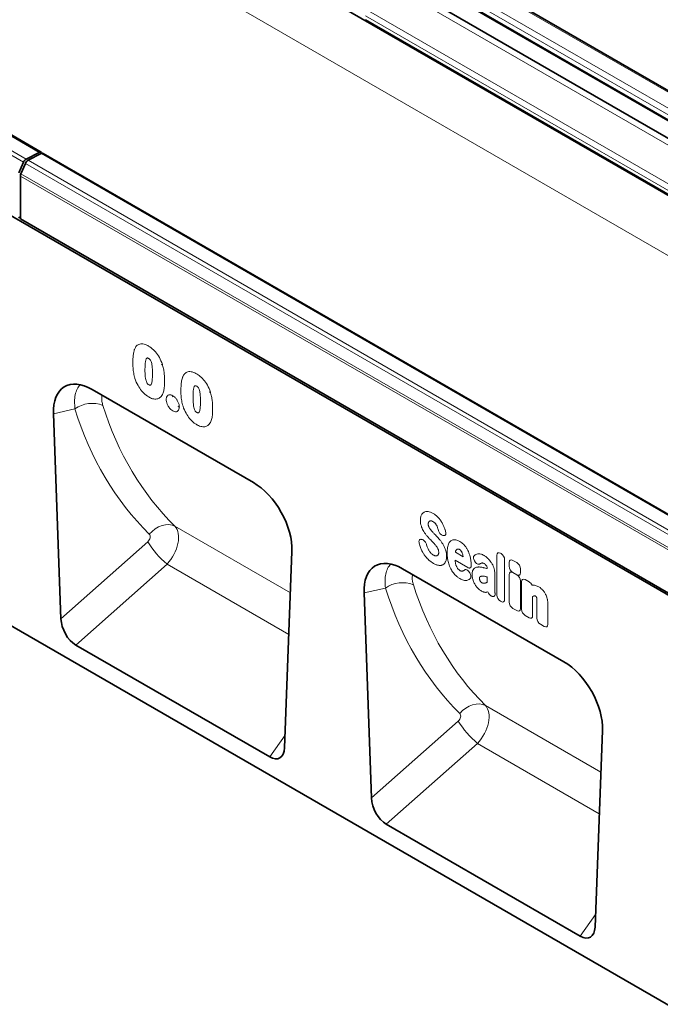
# Model space of a CAD drawing. Units: millimetres. Extents: x 75 to 2081, y 25 to 1460.
# Drawn here: x 538 to 769, y 203 to 558 of the extents above; entities that cross this region are included whole.
import ezdxf

# ---------------------------------------------------------------- set-up
doc = ezdxf.new("R2010")
doc.units = ezdxf.units.MM
doc.header["$LTSCALE"] = 5

msp = doc.modelspace()

# ---------------------------------------------------------------- linework, layer by layer
at = {"color": 8, "linetype": 'Continuous', "lineweight": 18}
for p, q in [((308.678, 740.36), (1015.785, 332.156)), ((545.261, 510.07), (192.414, 713.764)), ((539.565, 506.513), (186.719, 710.207)), ((187.664, 711.309), (540.51, 507.615)), ((1030.732, 382.41), (677.886, 586.104)), ((673.136, 583.074), (1025.982, 379.38)), ((1024.977, 377.577), (672.131, 581.271)), ((676.759, 576.962), (786.886, 513.387)), ((788.56, 503.176), (680.564, 565.52)), ((681.588, 567.335), (788.56, 505.582)), ((663.962, 561.075), (859.654, 448.104)), ((858.631, 446.289), (662.938, 559.26)), ((662.938, 557.904), (812.964, 471.296)), ((898.814, 305.968), (545.968, 509.662)), ((893.119, 302.411), (540.272, 506.105)), ((541.218, 507.207), (894.064, 303.513)), ((891.334, 297.844), (538.488, 501.538)), ((538.659, 502.304), (891.505, 298.61)), ((538.488, 486.092), (798.915, 335.751)), ((558.152, 417.597), (550.422, 415.851)), ((594.176, 375.295), (635.824, 351.252)), ((689.213, 373.757), (689.013, 374.454)), ((553.1, 341.943), (584.369, 369.665)), ((683.173, 370.512), (683.427, 370.436)), ((690.986, 371.892), (690.799, 371.933)), ((684.942, 368.591), (685.17, 367.848)), ((695.353, 366.055), (695.312, 365.888)), ((695.312, 365.888), (698.124, 364.265)), ((699.751, 360.383), (695.223, 362.997)), ((698.124, 364.265), (698.095, 364.442)), ((702.418, 362.465), (702.396, 362.497)), ((710.315, 350.463), (710.315, 364.799)), ((711.597, 365.539), (711.791, 365.427)), ((713.072, 363.207), (713.072, 348.871)), ((714.769, 360.824), (714.769, 362.216)), ((716.051, 362.956), (717.467, 362.139)), ((591.343, 361.619), (558.445, 332.453)), ((591.343, 361.619), (635.258, 336.268)), ((700.283, 358.811), (700.342, 358.731)), ((706.788, 359.977), (706.788, 359.99)), ((716.049, 358.574), (717.465, 357.757)), ((717.467, 357.786), (716.051, 358.604)), ((718.748, 359.919), (718.748, 358.527)), ((706.788, 355.097), (706.788, 357.001)), ((709.546, 358.216), (709.546, 352.705)), ((714.767, 347.893), (714.767, 357.834)), ((718.747, 355.537), (718.747, 345.595)), ((719.201, 345.333), (719.201, 355.274)), ((720.483, 356.014), (721.899, 355.197)), ((670.111, 352.964), (662.38, 351.218)), ((707.042, 351.583), (706.616, 351.472)), ((722.956, 353.978), (723.533, 354.002)), ((708.341, 350.122), (708.147, 350.234)), ((711.791, 348.131), (711.597, 348.243)), ((723.181, 349.939), (723.181, 343.035)), ((724.684, 342.168), (724.684, 348.288)), ((717.465, 344.855), (716.049, 345.673)), ((728.663, 347.2), (728.663, 339.871)), ((721.899, 342.295), (720.483, 343.113)), ((727.381, 339.13), (725.965, 339.948)), ((706.135, 310.662), (747.783, 286.62)), ((665.058, 277.31), (696.327, 305.033)), ((628.367, 292.088), (633.886, 299.979)), ((703.301, 296.987), (670.404, 267.821)), ((703.301, 296.987), (747.216, 271.635)), ((740.326, 227.455), (745.844, 235.347))]:
    msp.add_line(p, q, dxfattribs=at)
at = {"color": 7, "linetype": 'Continuous', "lineweight": 35}
for p, q in [((545.955, 510.114), (193.109, 713.807)), ((798.915, 334.894), (183.874, 689.95)), ((518.599, 640.813), (819.9, 466.876)), ((1031.538, 382.518), (678.692, 586.212)), ((677.07, 576.275), (787.196, 512.701)), ((681.588, 567.335), (788.56, 505.582)), ((812.971, 471.284), (662.938, 557.896)), ((882.495, 138.851), (176.095, 546.646)), ((540.51, 507.615), (545.261, 510.07)), ((541.218, 507.207), (545.968, 509.662)), ((899.508, 306.012), (546.662, 509.705)), ((539.565, 506.513), (537.952, 502.712)), ((538.659, 502.304), (540.272, 506.105)), ((538.488, 486.092), (538.488, 501.538)), ((537.781, 486.461), (538.488, 486.869)), ((538.488, 486.052), (538.488, 486.092)), ((798.915, 335.711), (538.488, 486.052)), ((564.336, 424.587), (622.476, 391.024)), ((550.422, 415.851), (553.1, 341.943)), ((633.713, 295.406), (636.391, 366.222)), ((676.295, 359.955), (734.435, 326.392)), ((662.38, 351.218), (665.058, 277.31)), ((558.445, 332.453), (628.367, 292.088)), ((745.671, 230.774), (748.349, 301.59)), ((670.404, 267.821), (740.326, 227.455))]:
    msp.add_line(p, q, dxfattribs=at)
at = {"color": 8, "linetype": 'Continuous', "lineweight": 18, "flags": 128}
for points in [[(584.944, 372.395), (585.963, 373.426), (587.099, 374.308), (588.315, 375.012), (589.571, 375.515), (590.826, 375.8), (592.037, 375.859), (593.167, 375.688), (594.176, 375.295)], [(696.902, 307.763), (697.921, 308.794), (699.058, 309.676), (700.274, 310.38), (701.53, 310.883), (702.784, 311.168), (703.996, 311.227), (705.125, 311.056), (706.135, 310.662)]]:
    msp.add_lwpolyline(points, dxfattribs=at)
at = {"color": 7, "linetype": 'Continuous', "lineweight": 35}
for centre, radius, start, end in [((545.626, 509.564), 0.624, 17.90433, 125.89732), ((546.355, 509.055), 0.72, 64.71696, 122.51678), ((541.642, 505.688), 2.235, 120.42585, 158.32312), ((542.349, 505.28), 2.235, 120.42585, 158.32312), ((540.487, 501.493), 2, 156.09048, 178.7202)]:
    msp.add_arc(centre, radius, start, end, dxfattribs=at)
at = {"color": 8, "linetype": 'Continuous', "lineweight": 18}
for centre, radius, start, end in [((564.319, 408.877), 10.68, 68.51327, 125.26736), ((613.915, 388.231), 34.895, 212.14409, 229.69528), ((676.278, 344.244), 10.68, 68.51327, 125.26736), ((725.874, 323.599), 34.895, 212.14409, 229.69528)]:
    msp.add_arc(centre, radius, start, end, dxfattribs=at)
at = {"color": 7, "linetype": 'Continuous', "lineweight": 35}
for centre, major_axis, ratio, start_param, end_param in [((564.788, 407.744), (-10.338, 17.863), 0.5595114, 5.5123168, 7.0943683), ((622.024, 374.702), (-10.021, 17.309), 0.5958206, 3.8986734, 5.4807249), ((676.747, 343.111), (-10.338, 17.863), 0.5595114, 5.5123168, 7.0943683), ((558.819, 339.444), (-3.486, 7.431), 0.6112233, 0.9624542, 2.4215234), ((733.983, 310.07), (-10.021, 17.309), 0.5958206, 3.8986734, 5.4807249), ((627.993, 299.511), (-3.871, 7.853), 0.5372597, 2.4645887, 3.9236579), ((670.778, 274.812), (-3.486, 7.431), 0.6112233, 0.9624542, 2.4215234), ((739.952, 234.879), (-3.871, 7.853), 0.5372597, 2.4645887, 3.9236579)]:
    msp.add_ellipse(centre, major_axis=major_axis, ratio=ratio, start_param=start_param, end_param=end_param, dxfattribs=at)
at = {"color": 8, "linetype": 'Continuous', "lineweight": 18}
for centre, major_axis, ratio, start_param, end_param in [((717.794, 522.157), (125.085, 156.673), 0.6958222, 2.7007849, 3.0671083), ((722.377, 518.651), (121.373, 149.474), 0.7002442, 2.7073042, 3.0736276), ((588.194, 367.387), (5.209, 8.538), 0.6024702, 4.3778482, 6.118388), ((583.611, 370.892), (1.255, 1.572), 0.6958222, 4.4681611, 6.2087009), ((711.875, 363.577), (-1.198, 2.075), 0.482008, 5.5876309, 6.9788575), ((711.512, 363.786), (-1, 1.732), 0.6916264, 4.0169001, 5.4081267), ((716.33, 360.993), (-1.198, 2.075), 0.482008, 5.5876309, 6.9788575), ((717.188, 360.498), (-1, 1.732), 0.6916264, 4.0169001, 5.4081267), ((716.328, 356.611), (-1.198, 2.075), 0.482008, 5.5876309, 6.9788575), ((716.33, 360.245), (-1, 1.732), 0.6916264, 0.8753074, 2.266534), ((717.186, 356.116), (-1, 1.732), 0.6916264, 4.0169001, 5.4081267), ((717.188, 359.749), (-1.198, 2.075), 0.482008, 2.4460382, 3.8372649), ((720.762, 354.052), (-1.198, 2.075), 0.482008, 5.5876309, 6.9788575), ((721.62, 353.556), (-1, 1.732), 0.6916264, 4.5608453, 5.4081267), ((829.753, 457.525), (125.085, 156.673), 0.6958222, 2.7007849, 3.0671083), ((834.336, 454.019), (121.373, 149.474), 0.7002442, 2.7073042, 3.0736276), ((708.395, 351.893), (-0.959, 1.757), 0.6797728, 1.3813833, 2.3019075), ((711.875, 349.884), (-1, 1.732), 0.6916264, 0.8753074, 2.266534), ((711.512, 350.093), (-1.198, 2.075), 0.482008, 2.4460382, 3.8372649), ((716.328, 347.314), (-1, 1.732), 0.6916264, 0.8753074, 2.266534), ((717.186, 346.818), (-1.198, 2.075), 0.482008, 2.4460382, 3.8372649), ((720.762, 344.754), (-1, 1.732), 0.6916264, 0.8753074, 2.266534), ((721.62, 344.258), (-1.198, 2.075), 0.482008, 2.4460382, 3.8372649), ((726.244, 341.589), (-1, 1.732), 0.6916264, 0.8753074, 2.266534), ((727.103, 341.093), (-1.198, 2.075), 0.482008, 2.4460382, 3.8372649), ((700.153, 302.755), (5.209, 8.538), 0.6024702, 4.3778482, 6.118388), ((695.569, 306.26), (1.255, 1.572), 0.6958222, 4.4681611, 6.2087009)]:
    msp.add_ellipse(centre, major_axis=major_axis, ratio=ratio, start_param=start_param, end_param=end_param, dxfattribs=at)
for points, knots in [([(579.685, 439.193), (579.772, 439.373), (580.075, 440.002), (580.845, 440.799), (582.268, 441.163), (583.641, 440.797), (584.483, 440.335), (584.681, 440.227)], [0, 0, 0, 0, 0.101584, 0.3545847, 0.6062589, 0.9077029, 1, 1, 1, 1]), ([(584.681, 440.227), (584.854, 440.122), (585.581, 439.682), (586.853, 438.614), (588.362, 436.657), (589.223, 434.877), (589.586, 433.819), (589.666, 433.586)], [0, 0, 0, 0, 0.0825237, 0.3461056, 0.6094813, 0.9141324, 1, 1, 1, 1]), ([(579.026, 434.067), (579.027, 434.203), (579.029, 434.764), (579.062, 435.853), (579.192, 437.336), (579.417, 438.487), (579.638, 439.069), (579.685, 439.193)], [0, 0, 0, 0, 0.0730939, 0.3023783, 0.5949714, 0.9137653, 1, 1, 1, 1]), ([(579.627, 429.067), (579.482, 429.7), (579.186, 430.997), (579.05, 432.652), (579.033, 433.663), (579.026, 434.067)], [0, 0, 0, 0, 0.3639656, 0.7460483, 1, 1, 1, 1]), ([(584.724, 435.773), (584.628, 435.823), (584.454, 435.914), (584.214, 435.957), (583.997, 435.869), (583.734, 435.469), (583.436, 434.163), (583.41, 432.816), (583.391, 431.854)], [0, 0, 0, 0, 0.0619825, 0.1115563, 0.1610558, 0.2413936, 0.4580609, 1, 1, 1, 1]), ([(586.097, 430.381), (586.084, 431.287), (586.063, 432.649), (585.767, 434.296), (585.446, 435.078), (585.184, 435.441), (584.941, 435.643), (584.779, 435.74), (584.724, 435.773)], [0, 0, 0, 0, 0.5060852, 0.7606068, 0.8417831, 0.8948055, 0.9641281, 1, 1, 1, 1]), ([(589.666, 433.586), (589.693, 433.497), (589.892, 432.853), (590.174, 431.646), (590.393, 429.921), (590.456, 428.598), (590.461, 427.818), (590.462, 427.648)], [0, 0, 0, 0, 0.0426916, 0.3098406, 0.5832769, 0.9092254, 1, 1, 1, 1]), ([(583.391, 431.854), (583.393, 431.598), (583.402, 430.544), (583.472, 429.184), (583.746, 427.811), (583.964, 427.186), (584.197, 426.761), (584.454, 426.493), (584.639, 426.376), (584.739, 426.312)], [0, 0, 0, 0, 0.14076485, 0.57807203, 0.72267549, 0.82904665, 0.8826699, 0.93669903, 1, 1, 1, 1]), ([(584.739, 426.312), (584.779, 426.289), (584.927, 426.206), (585.159, 426.122), (585.418, 426.185), (585.758, 426.603), (586.067, 427.997), (586.085, 429.429), (586.097, 430.381)], [0, 0, 0, 0, 0.0255519, 0.0927321, 0.143093, 0.219138, 0.4808723, 1, 1, 1, 1]), ([(597.009, 429.192), (597.096, 429.372), (597.399, 430.001), (598.169, 430.798), (599.592, 431.162), (600.965, 430.796), (601.807, 430.334), (602.005, 430.226)], [0, 0, 0, 0, 0.101584, 0.3545847, 0.6062589, 0.9077029, 1, 1, 1, 1]), ([(602.005, 430.226), (602.178, 430.121), (602.905, 429.681), (604.177, 428.613), (605.686, 426.656), (606.547, 424.876), (606.91, 423.818), (606.99, 423.585)], [0, 0, 0, 0, 0.0825237, 0.3461056, 0.6094813, 0.9141324, 1, 1, 1, 1]), ([(558.152, 417.597), (558.076, 418.498), (557.92, 420.325), (558.207, 422.715), (558.851, 424.79), (559.619, 425.765), (560.001, 426.248)], [0, 0, 0, 0, 0.2459331, 0.4988945, 0.7512211, 1, 1, 1, 1]), ([(584.762, 421.87), (584.604, 421.966), (583.847, 422.427), (582.549, 423.566), (581.468, 425.029), (580.511, 426.657), (579.987, 427.868), (579.68, 428.889), (579.627, 429.067)], [0, 0, 0, 0, 0.0705759, 0.339383, 0.5868743, 0.644462, 0.9382478, 1, 1, 1, 1]), ([(590.462, 427.648), (590.456, 427.15), (590.443, 426.045), (590.293, 424.476), (589.964, 423.21), (589.622, 422.619), (589.493, 422.396)], [0, 0, 0, 0, 0.2514952, 0.5583712, 0.8335755, 1, 1, 1, 1]), ([(596.35, 424.066), (596.351, 424.202), (596.353, 424.763), (596.386, 425.852), (596.516, 427.335), (596.741, 428.486), (596.962, 429.068), (597.009, 429.192)], [0, 0, 0, 0, 0.0730939, 0.3023783, 0.5949714, 0.9137653, 1, 1, 1, 1]), ([(567.97, 422.49), (567.9, 422.208), (567.741, 421.568), (567.829, 420.315), (568.097, 419.315), (568.231, 418.815)], [0, 0, 0, 0, 0.2822992, 0.6410608, 1, 1, 1, 1]), ([(591.046, 420.981), (591.051, 421.114), (591.064, 421.431), (591.207, 421.981), (591.458, 422.322), (591.849, 422.586), (592.301, 422.728), (592.92, 422.588), (593.288, 422.393), (593.392, 422.338)], [0, 0, 0, 0, 0.09619389, 0.22871574, 0.45804346, 0.48517191, 0.69977698, 0.91506272, 1, 1, 1, 1]), ([(596.951, 419.066), (596.806, 419.699), (596.51, 420.996), (596.374, 422.651), (596.357, 423.662), (596.35, 424.066)], [0, 0, 0, 0, 0.3639656, 0.7460483, 1, 1, 1, 1]), ([(602.048, 425.772), (601.952, 425.822), (601.779, 425.913), (601.538, 425.956), (601.321, 425.868), (601.058, 425.468), (600.76, 424.162), (600.734, 422.815), (600.715, 421.853)], [0, 0, 0, 0, 0.0619825, 0.1115563, 0.1610558, 0.2413936, 0.4580609, 1, 1, 1, 1]), ([(603.421, 420.382), (603.408, 421.287), (603.387, 422.648), (603.091, 424.295), (602.77, 425.077), (602.508, 425.44), (602.265, 425.642), (602.103, 425.739), (602.048, 425.772)], [0, 0, 0, 0, 0.5058847, 0.7605097, 0.8417189, 0.8947628, 0.9641136, 1, 1, 1, 1]), ([(606.99, 423.585), (607.017, 423.496), (607.216, 422.852), (607.498, 421.645), (607.717, 419.92), (607.78, 418.597), (607.785, 417.817), (607.786, 417.647)], [0, 0, 0, 0, 0.0426916, 0.3098406, 0.5832769, 0.9092254, 1, 1, 1, 1]), ([(589.493, 422.396), (589.336, 422.195), (588.924, 421.669), (587.967, 421.133), (586.594, 421.069), (585.449, 421.482), (584.851, 421.82), (584.762, 421.87)], [0, 0, 0, 0, 0.1544766, 0.404509, 0.6888421, 0.9533944, 1, 1, 1, 1]), ([(593.42, 416.871), (593.178, 417.033), (592.621, 417.407), (591.894, 418.286), (591.35, 419.298), (591.085, 420.21), (591.058, 420.741), (591.046, 420.981)], [0, 0, 0, 0, 0.1934106, 0.4455902, 0.6417581, 0.8381539, 1, 1, 1, 1]), ([(593.392, 422.338), (593.51, 422.264), (593.795, 422.086), (594.331, 421.617), (594.758, 421.085), (595.192, 420.384), (595.558, 419.629), (595.748, 418.804), (595.762, 418.375), (595.766, 418.261)], [0, 0, 0, 0, 0.0957552, 0.2308662, 0.4460098, 0.4876905, 0.7042719, 0.9214025, 1, 1, 1, 1]), ([(602.086, 411.869), (601.928, 411.965), (601.171, 412.426), (599.873, 413.565), (598.793, 415.028), (597.835, 416.656), (597.312, 417.867), (597.004, 418.888), (596.951, 419.066)], [0, 0, 0, 0, 0.0705759, 0.339383, 0.5868743, 0.644462, 0.9382478, 1, 1, 1, 1]), ([(600.715, 421.853), (600.717, 421.597), (600.726, 420.543), (600.796, 419.183), (601.07, 417.81), (601.288, 417.185), (601.521, 416.76), (601.778, 416.492), (601.963, 416.375), (602.063, 416.311)], [0, 0, 0, 0, 0.14076485, 0.57807203, 0.72267549, 0.82904665, 0.8826699, 0.93669903, 1, 1, 1, 1]), ([(602.063, 416.311), (602.103, 416.288), (602.252, 416.205), (602.483, 416.121), (602.742, 416.184), (603.082, 416.602), (603.391, 417.997), (603.409, 419.429), (603.421, 420.382)], [0, 0, 0, 0, 0.025542, 0.092696, 0.1430373, 0.2190527, 0.4806851, 1, 1, 1, 1]), ([(595.766, 418.261), (595.747, 417.97), (595.707, 417.387), (595.33, 416.773), (594.727, 416.508), (594.056, 416.552), (593.605, 416.778), (593.42, 416.871)], [0, 0, 0, 0, 0.2108375, 0.4216299, 0.6363497, 0.8508424, 1, 1, 1, 1]), ([(607.786, 417.647), (607.78, 417.149), (607.767, 416.044), (607.617, 414.475), (607.288, 413.209), (606.946, 412.618), (606.817, 412.395)], [0, 0, 0, 0, 0.2514952, 0.5583712, 0.8335755, 1, 1, 1, 1]), ([(606.817, 412.395), (606.66, 412.194), (606.248, 411.668), (605.291, 411.132), (603.919, 411.068), (602.774, 411.481), (602.175, 411.819), (602.086, 411.869)], [0, 0, 0, 0, 0.1544766, 0.404509, 0.6888421, 0.9533944, 1, 1, 1, 1]), ([(683.062, 379.339), (683.171, 379.524), (683.355, 379.839), (683.704, 380.172), (683.944, 380.306), (684.065, 380.374)], [0, 0, 0, 0, 0.4167403, 0.7062293, 1, 1, 1, 1]), ([(684.065, 380.374), (684.448, 380.494), (684.907, 380.637), (685.444, 380.567), (685.534, 380.555)], [0, 0, 0, 0, 0.8323847, 1, 1, 1, 1]), ([(685.534, 380.555), (685.788, 380.501), (686.201, 380.413), (686.799, 380.162), (687.135, 379.978), (687.304, 379.886)], [0, 0, 0, 0, 0.4415619, 0.7195028, 1, 1, 1, 1]), ([(687.304, 379.886), (687.595, 379.702), (688.037, 379.423), (688.616, 378.93), (688.899, 378.642), (689.041, 378.498)], [0, 0, 0, 0, 0.49008496, 0.74356624, 1, 1, 1, 1]), ([(682.695, 377.467), (682.707, 377.767), (682.726, 378.264), (682.864, 378.884), (682.996, 379.186), (683.062, 379.339)], [0, 0, 0, 0, 0.42946131, 0.71242041, 1, 1, 1, 1]), ([(683.055, 375.239), (682.997, 375.428), (682.848, 375.906), (682.72, 376.663), (682.703, 377.196), (682.695, 377.467)], [0, 0, 0, 0, 0.2439368, 0.6167534, 1, 1, 1, 1]), ([(685.657, 376.715), (685.627, 376.647), (685.571, 376.523), (685.53, 376.304), (685.525, 376.153), (685.522, 376.076)], [0, 0, 0, 0, 0.3750946, 0.6846209, 1, 1, 1, 1]), ([(686.038, 377.109), (685.957, 377.057), (685.855, 376.991), (685.735, 376.847), (685.69, 376.77), (685.657, 376.715)], [0, 0, 0, 0, 0.5405969, 0.6729609, 1, 1, 1, 1]), ([(686.581, 377.199), (686.511, 377.203), (686.378, 377.21), (686.196, 377.179), (686.091, 377.133), (686.038, 377.109)], [0, 0, 0, 0, 0.3544571, 0.6748013, 1, 1, 1, 1]), ([(687.216, 376.974), (687.139, 377.015), (686.992, 377.094), (686.778, 377.168), (686.647, 377.189), (686.581, 377.199)], [0, 0, 0, 0, 0.3564658, 0.6756002, 1, 1, 1, 1]), ([(688.027, 376.332), (687.953, 376.408), (687.805, 376.562), (687.531, 376.78), (687.334, 376.902), (687.216, 376.974)], [0, 0, 0, 0, 0.2871821, 0.5749688, 1, 1, 1, 1]), ([(688.577, 375.528), (688.524, 375.625), (688.42, 375.817), (688.233, 376.088), (688.096, 376.25), (688.027, 376.332)], [0, 0, 0, 0, 0.3350903, 0.6640893, 1, 1, 1, 1]), ([(689.041, 378.498), (689.149, 378.38), (689.396, 378.109), (689.752, 377.665), (690.107, 377.172), (690.315, 376.835), (690.42, 376.666)], [0, 0, 0, 0, 0.2139996, 0.4920812, 0.7449343, 1, 1, 1, 1]), ([(690.42, 376.666), (690.504, 376.522), (690.696, 376.192), (691.047, 375.504), (691.267, 374.951), (691.409, 374.594)], [0, 0, 0, 0, 0.21577698, 0.49390899, 1, 1, 1, 1]), ([(683.963, 373.315), (683.661, 373.866), (683.314, 374.5), (683.085, 375.154), (683.055, 375.239)], [0, 0, 0, 0, 0.8698567, 1, 1, 1, 1]), ([(685.191, 371.668), (685.07, 371.807), (684.828, 372.086), (684.408, 372.629), (684.134, 373.052), (683.963, 373.315)], [0, 0, 0, 0, 0.2743443, 0.5491885, 1, 1, 1, 1]), ([(685.522, 376.076), (685.526, 375.974), (685.531, 375.796), (685.582, 375.497), (685.654, 375.302), (685.695, 375.191)], [0, 0, 0, 0, 0.3657159, 0.639016, 1, 1, 1, 1]), ([(685.695, 375.191), (685.765, 375.04), (685.854, 374.85), (686.045, 374.519), (686.166, 374.343), (686.262, 374.204)], [0, 0, 0, 0, 0.4384719, 0.5540503, 1, 1, 1, 1]), ([(686.262, 374.204), (686.361, 374.071), (686.472, 373.921), (686.682, 373.662), (686.888, 373.419), (687.086, 373.206), (687.185, 373.1)], [0, 0, 0, 0, 0.3374356, 0.3834474, 0.6911048, 1, 1, 1, 1]), ([(687.185, 373.1), (687.294, 372.985), (687.511, 372.756), (687.915, 372.332), (688.21, 372.022), (688.397, 371.826)], [0, 0, 0, 0, 0.2699762, 0.5379127, 1, 1, 1, 1]), ([(689.013, 374.454), (688.953, 374.632), (688.863, 374.902), (688.709, 375.261), (688.621, 375.439), (688.577, 375.528)], [0, 0, 0, 0, 0.49444576, 0.74647792, 1, 1, 1, 1]), ([(690.799, 371.933), (690.653, 371.981), (690.36, 372.076), (689.92, 372.438), (689.559, 372.91), (689.33, 373.368), (689.246, 373.649), (689.213, 373.757)], [0, 0, 0, 0, 0.22731278, 0.45550357, 0.66650651, 0.87149179, 1, 1, 1, 1]), ([(691.808, 373.341), (691.848, 373.149), (691.928, 372.764), (691.856, 372.287), (691.644, 371.981), (691.341, 371.847), (691.102, 371.877), (690.986, 371.892)], [0, 0, 0, 0, 0.2163031, 0.4335358, 0.6321235, 0.8218927, 1, 1, 1, 1]), ([(691.409, 374.594), (691.464, 374.442), (691.538, 374.233), (691.674, 373.815), (691.749, 373.55), (691.808, 373.341)], [0, 0, 0, 0, 0.3639524, 0.498936, 1, 1, 1, 1]), ([(682.248, 369.172), (682.216, 369.362), (682.151, 369.743), (682.248, 370.202), (682.48, 370.483), (682.8, 370.59), (683.05, 370.538), (683.173, 370.512)], [0, 0, 0, 0, 0.2151128, 0.43116, 0.6283946, 0.8164457, 1, 1, 1, 1]), ([(683.427, 370.436), (683.578, 370.375), (683.881, 370.251), (684.317, 369.848), (684.661, 369.351), (684.853, 368.918), (684.921, 368.668), (684.942, 368.591)], [0, 0, 0, 0, 0.2382323, 0.4773908, 0.6938251, 0.9061419, 1, 1, 1, 1]), ([(686.445, 370.319), (686.333, 370.435), (686.109, 370.668), (685.69, 371.115), (685.385, 371.452), (685.191, 371.668)], [0, 0, 0, 0, 0.2645086, 0.5296128, 1, 1, 1, 1]), ([(687.641, 369.062), (687.532, 369.178), (687.313, 369.411), (686.915, 369.831), (686.625, 370.132), (686.445, 370.319)], [0, 0, 0, 0, 0.2750239, 0.5503796, 1, 1, 1, 1]), ([(688.397, 371.826), (688.506, 371.711), (688.619, 371.591), (688.844, 371.348), (689.164, 370.995), (689.473, 370.634), (689.673, 370.4)], [0, 0, 0, 0, 0.2508445, 0.261297, 0.5222216, 1, 1, 1, 1]), ([(689.673, 370.4), (689.79, 370.258), (690.024, 369.972), (690.439, 369.41), (690.713, 368.97), (690.887, 368.691)], [0, 0, 0, 0, 0.2675863, 0.535274, 1, 1, 1, 1]), ([(692.695, 368.444), (692.787, 368.695), (692.946, 369.131), (693.271, 369.651), (693.523, 369.883), (693.65, 370)], [0, 0, 0, 0, 0.40370659, 0.69932596, 1, 1, 1, 1]), ([(693.65, 370), (693.804, 370.103), (694.092, 370.295), (694.602, 370.43), (694.966, 370.415), (695.15, 370.408)], [0, 0, 0, 0, 0.3607899, 0.6763366, 1, 1, 1, 1]), ([(695.15, 370.408), (695.388, 370.367), (695.791, 370.298), (696.392, 370.064), (696.746, 369.872), (696.924, 369.776)], [0, 0, 0, 0, 0.4151079, 0.7057336, 1, 1, 1, 1]), ([(696.924, 369.776), (697.164, 369.626), (697.601, 369.351), (698.344, 368.722), (698.789, 368.158), (699.064, 367.811)], [0, 0, 0, 0, 0.3181625, 0.5799342, 1, 1, 1, 1]), ([(682.734, 367.581), (682.638, 367.846), (682.445, 368.379), (682.314, 368.906), (682.248, 369.172)], [0, 0, 0, 0, 0.49678, 1, 1, 1, 1]), ([(683.9, 365.293), (683.811, 365.434), (683.584, 365.791), (683.275, 366.356), (682.974, 366.981), (682.814, 367.38), (682.734, 367.581)], [0, 0, 0, 0, 0.1932868, 0.4914839, 0.744688, 1, 1, 1, 1]), ([(685.17, 367.848), (685.228, 367.696), (685.297, 367.516), (685.429, 367.219), (685.555, 366.956), (685.684, 366.727), (685.749, 366.612)], [0, 0, 0, 0, 0.3628819, 0.4291065, 0.7133725, 1, 1, 1, 1]), ([(685.749, 366.612), (685.836, 366.47), (685.949, 366.287), (686.136, 366.026), (686.297, 365.816), (686.438, 365.657), (686.508, 365.577)], [0, 0, 0, 0, 0.3839134, 0.4923, 0.7451446, 1, 1, 1, 1]), ([(688.558, 367.939), (688.461, 368.073), (688.351, 368.226), (688.143, 368.49), (687.938, 368.737), (687.74, 368.954), (687.641, 369.062)], [0, 0, 0, 0, 0.3360881, 0.3826452, 0.6906318, 1, 1, 1, 1]), ([(689.123, 366.9), (689.083, 366.995), (689.003, 367.185), (688.822, 367.539), (688.661, 367.783), (688.558, 367.939)], [0, 0, 0, 0, 0.2635062, 0.5272629, 1, 1, 1, 1]), ([(689.312, 365.845), (689.308, 365.977), (689.301, 366.208), (689.24, 366.566), (689.163, 366.787), (689.123, 366.9)], [0, 0, 0, 0, 0.39667412, 0.69319861, 1, 1, 1, 1]), ([(689.165, 365.102), (689.207, 365.207), (689.264, 365.348), (689.305, 365.604), (689.309, 365.748), (689.312, 365.845)], [0, 0, 0, 0, 0.4833152, 0.6545792, 1, 1, 1, 1]), ([(690.887, 368.691), (690.984, 368.519), (691.179, 368.176), (691.498, 367.506), (691.675, 367.006), (691.788, 366.687)], [0, 0, 0, 0, 0.2653612, 0.53071, 1, 1, 1, 1]), ([(691.788, 366.687), (691.834, 366.535), (691.913, 366.271), (692.029, 365.75), (692.122, 365.125), (692.133, 364.639), (692.139, 364.394)], [0, 0, 0, 0, 0.19065214, 0.33021545, 0.66212375, 1, 1, 1, 1]), ([(692.367, 365.714), (692.372, 366.016), (692.383, 366.652), (692.472, 367.583), (692.621, 368.156), (692.695, 368.444)], [0, 0, 0, 0, 0.3094936, 0.6526631, 1, 1, 1, 1]), ([(692.695, 362.605), (692.628, 362.934), (692.495, 363.59), (692.388, 364.631), (692.375, 365.324), (692.367, 365.714)], [0, 0, 0, 0, 0.3042998, 0.6085073, 1, 1, 1, 1]), ([(695.696, 366.765), (695.659, 366.716), (695.585, 366.618), (695.461, 366.39), (695.396, 366.189), (695.353, 366.055)], [0, 0, 0, 0, 0.2487743, 0.497528, 1, 1, 1, 1]), ([(696.196, 367.063), (696.133, 367.047), (696.005, 367.016), (695.835, 366.916), (695.742, 366.816), (695.696, 366.765)], [0, 0, 0, 0, 0.3230341, 0.6581807, 1, 1, 1, 1]), ([(696.819, 366.895), (696.75, 366.931), (696.62, 367.001), (696.405, 367.072), (696.273, 367.066), (696.196, 367.063)], [0, 0, 0, 0, 0.3154606, 0.6007708, 1, 1, 1, 1]), ([(697.333, 366.418), (697.288, 366.478), (697.171, 366.634), (696.989, 366.79), (696.861, 366.869), (696.819, 366.895)], [0, 0, 0, 0, 0.2934804, 0.766165, 1, 1, 1, 1]), ([(697.79, 365.538), (697.749, 365.637), (697.669, 365.838), (697.516, 366.136), (697.394, 366.323), (697.333, 366.418)], [0, 0, 0, 0, 0.3287579, 0.66153, 1, 1, 1, 1]), ([(699.064, 367.811), (699.157, 367.674), (699.341, 367.405), (699.666, 366.86), (700.026, 366.163), (700.24, 365.597), (700.348, 365.311)], [0, 0, 0, 0, 0.1760445, 0.3460361, 0.669097, 1, 1, 1, 1]), ([(685.483, 363.353), (685.373, 363.465), (685.092, 363.747), (684.685, 364.215), (684.266, 364.752), (684.022, 365.112), (683.9, 365.293)], [0, 0, 0, 0, 0.1939104, 0.492313, 0.7450889, 1, 1, 1, 1]), ([(687.391, 361.894), (687.123, 362.059), (686.666, 362.342), (686.027, 362.842), (685.665, 363.182), (685.483, 363.353)], [0, 0, 0, 0, 0.414596, 0.7057149, 1, 1, 1, 1]), ([(686.508, 365.577), (686.619, 365.463), (686.796, 365.281), (687.1, 365.037), (687.29, 364.919), (687.409, 364.846)], [0, 0, 0, 0, 0.38377958, 0.6165913, 1, 1, 1, 1]), ([(687.409, 364.846), (687.484, 364.805), (687.635, 364.724), (687.882, 364.629), (688.047, 364.601), (688.14, 364.586)], [0, 0, 0, 0, 0.3018987, 0.6038795, 1, 1, 1, 1]), ([(688.14, 364.586), (688.248, 364.58), (688.384, 364.574), (688.59, 364.609), (688.686, 364.649), (688.759, 364.678)], [0, 0, 0, 0, 0.4829807, 0.6114931, 1, 1, 1, 1]), ([(688.759, 364.678), (688.888, 364.769), (689.046, 364.88), (689.146, 365.067), (689.165, 365.102)], [0, 0, 0, 0, 0.8123305, 1, 1, 1, 1]), ([(691.766, 362.43), (691.717, 362.336), (691.611, 362.135), (691.395, 361.842), (691.113, 361.558), (690.868, 361.42), (690.744, 361.35)], [0, 0, 0, 0, 0.1984295, 0.4204721, 0.7080138, 1, 1, 1, 1]), ([(692.139, 364.394), (692.127, 364.079), (692.108, 363.558), (691.968, 362.908), (691.834, 362.591), (691.766, 362.43)], [0, 0, 0, 0, 0.4312899, 0.7134193, 1, 1, 1, 1]), ([(693.649, 359.948), (693.502, 360.257), (693.22, 360.849), (692.912, 361.746), (692.768, 362.317), (692.695, 362.605)], [0, 0, 0, 0, 0.3529779, 0.6741175, 1, 1, 1, 1]), ([(695.223, 362.997), (695.237, 362.822), (695.266, 362.471), (695.335, 362.104), (695.369, 361.92)], [0, 0, 0, 0, 0.498097, 1, 1, 1, 1]), ([(698.095, 364.442), (698.093, 364.449), (698.06, 364.632), (697.978, 364.996), (697.852, 365.357), (697.79, 365.538)], [0, 0, 0, 0, 0.0204391, 0.5105876, 1, 1, 1, 1]), ([(700.348, 365.311), (700.458, 364.969), (700.653, 364.362), (700.839, 363.498), (700.906, 362.987), (700.941, 362.73)], [0, 0, 0, 0, 0.3893742, 0.6932263, 1, 1, 1, 1]), ([(700.941, 362.73), (700.968, 362.456), (701.023, 361.905), (701.029, 361.379), (701.032, 361.116)], [0, 0, 0, 0, 0.4987404, 1, 1, 1, 1]), ([(702.396, 362.497), (702.282, 362.679), (702.053, 363.045), (701.868, 363.632), (701.844, 364.139), (701.954, 364.535), (702.113, 364.691), (702.192, 364.769)], [0, 0, 0, 0, 0.2139926, 0.4289775, 0.6242452, 0.8108512, 1, 1, 1, 1]), ([(702.192, 364.769), (702.368, 364.889), (702.723, 365.13), (703.146, 365.242), (703.36, 365.298)], [0, 0, 0, 0, 0.4957143, 1, 1, 1, 1]), ([(704.157, 361.684), (704.05, 361.625), (703.837, 361.507), (703.416, 361.573), (702.989, 361.82), (702.653, 362.145), (702.48, 362.38), (702.418, 362.465)], [0, 0, 0, 0, 0.2300482, 0.4609845, 0.6747813, 0.8836973, 1, 1, 1, 1]), ([(703.36, 365.298), (703.459, 365.314), (703.634, 365.341), (704.006, 365.337), (704.657, 365.239), (705.259, 364.935), (705.653, 364.737)], [0, 0, 0, 0, 0.1463572, 0.2568941, 0.5133845, 1, 1, 1, 1]), ([(705.653, 364.737), (705.792, 364.651), (706.07, 364.48), (706.484, 364.166), (706.754, 363.93), (706.889, 363.812)], [0, 0, 0, 0, 0.3333681, 0.6654316, 1, 1, 1, 1]), ([(706.889, 363.812), (707.002, 363.706), (707.137, 363.581), (707.399, 363.309), (707.723, 362.949), (707.998, 362.573), (708.156, 362.357)], [0, 0, 0, 0, 0.2491884, 0.2978138, 0.5954956, 1, 1, 1, 1]), ([(708.156, 362.357), (708.248, 362.219), (708.363, 362.048), (708.573, 361.696), (708.841, 361.205), (709.031, 360.732), (709.146, 360.446)], [0, 0, 0, 0, 0.23052271, 0.28389518, 0.566845, 1, 1, 1, 1]), ([(670.111, 352.964), (670.034, 353.865), (669.879, 355.693), (670.166, 358.083), (670.81, 360.158), (671.578, 361.132), (671.959, 361.616)], [0, 0, 0, 0, 0.2459331, 0.4988945, 0.7512211, 1, 1, 1, 1]), ([(689.221, 361.186), (689.109, 361.208), (688.854, 361.258), (688.42, 361.396), (687.921, 361.603), (687.568, 361.796), (687.391, 361.894)], [0, 0, 0, 0, 0.1899161, 0.4322883, 0.7149138, 1, 1, 1, 1]), ([(690.744, 361.35), (690.656, 361.312), (690.479, 361.235), (690.14, 361.156), (689.726, 361.121), (689.39, 361.164), (689.221, 361.186)], [0, 0, 0, 0, 0.1984692, 0.3948655, 0.6952474, 1, 1, 1, 1]), ([(695.15, 357.807), (694.962, 358.017), (694.586, 358.436), (694.078, 359.164), (693.793, 359.684), (693.649, 359.948)], [0, 0, 0, 0, 0.3313471, 0.6613443, 1, 1, 1, 1]), ([(695.369, 361.92), (695.404, 361.77), (695.451, 361.561), (695.548, 361.241), (695.644, 360.962), (695.745, 360.746), (695.795, 360.637)], [0, 0, 0, 0, 0.3537275, 0.491406, 0.7437074, 1, 1, 1, 1]), ([(695.795, 360.637), (695.875, 360.489), (695.981, 360.293), (696.17, 360.025), (696.274, 359.907), (696.344, 359.828)], [0, 0, 0, 0, 0.5071303, 0.6712866, 1, 1, 1, 1]), ([(696.344, 359.828), (696.456, 359.718), (696.607, 359.569), (696.851, 359.383), (696.978, 359.305), (697.063, 359.252)], [0, 0, 0, 0, 0.4822291, 0.65226, 1, 1, 1, 1]), ([(697.063, 359.252), (697.14, 359.212), (697.257, 359.151), (697.41, 359.104), (697.485, 359.093), (697.523, 359.088)], [0, 0, 0, 0, 0.4903422, 0.7437781, 1, 1, 1, 1]), ([(697.523, 359.088), (697.591, 359.084), (697.71, 359.077), (697.871, 359.097), (697.962, 359.122), (698.008, 359.134)], [0, 0, 0, 0, 0.3963109, 0.6972239, 1, 1, 1, 1]), ([(698.008, 359.134), (698.063, 359.154), (698.169, 359.192), (698.315, 359.271), (698.401, 359.337), (698.445, 359.371)], [0, 0, 0, 0, 0.3471927, 0.6727044, 1, 1, 1, 1]), ([(698.445, 359.371), (698.445, 359.371), (698.483, 359.402), (698.521, 359.436), (698.558, 359.47)], [0, 0, 0, 0, 0.0038062, 1, 1, 1, 1]), ([(698.558, 359.47), (698.658, 359.539), (698.86, 359.678), (699.271, 359.645), (699.697, 359.426), (700.039, 359.12), (700.219, 358.892), (700.283, 358.811)], [0, 0, 0, 0, 0.2300232, 0.4609315, 0.6747514, 0.8836716, 1, 1, 1, 1]), ([(701.032, 361.116), (701.018, 360.95), (700.99, 360.617), (700.765, 360.293), (700.435, 360.167), (700.082, 360.214), (699.85, 360.333), (699.751, 360.383)], [0, 0, 0, 0, 0.2237837, 0.4484779, 0.6540083, 0.8526601, 1, 1, 1, 1]), ([(700.342, 358.731), (700.462, 358.551), (700.704, 358.19), (700.907, 357.598), (700.951, 357.078), (700.87, 356.708), (700.758, 356.546), (700.713, 356.481)], [0, 0, 0, 0, 0.2282886, 0.4575686, 0.6630723, 0.863632, 1, 1, 1, 1]), ([(701.324, 357.842), (701.334, 358.108), (701.352, 358.593), (701.522, 359.34), (701.786, 359.695), (701.949, 359.915)], [0, 0, 0, 0, 0.3165206, 0.5770557, 1, 1, 1, 1]), ([(701.949, 359.915), (702.109, 360.05), (702.393, 360.289), (702.89, 360.489), (703.224, 360.537), (703.392, 360.561)], [0, 0, 0, 0, 0.39191741, 0.69359139, 1, 1, 1, 1]), ([(703.392, 360.561), (703.495, 360.568), (703.719, 360.583), (704.126, 360.572), (704.614, 360.52), (704.986, 360.438), (705.172, 360.397)], [0, 0, 0, 0, 0.1828154, 0.3975843, 0.6980257, 1, 1, 1, 1]), ([(704.718, 361.987), (704.619, 361.948), (704.419, 361.869), (704.244, 361.746), (704.157, 361.684)], [0, 0, 0, 0, 0.4977817, 1, 1, 1, 1]), ([(705.653, 361.795), (705.489, 361.877), (705.241, 362.001), (704.927, 362.038), (704.789, 362.004), (704.718, 361.987)], [0, 0, 0, 0, 0.4905404, 0.7404551, 1, 1, 1, 1]), ([(705.172, 360.397), (705.285, 360.368), (705.513, 360.312), (705.969, 360.196), (706.394, 360.085), (706.706, 360), (706.788, 359.977)], [0, 0, 0, 0, 0.2109048, 0.4235626, 0.8469956, 1, 1, 1, 1]), ([(706.529, 360.986), (706.473, 361.065), (706.316, 361.289), (706.011, 361.571), (705.769, 361.722), (705.653, 361.795)], [0, 0, 0, 0, 0.223121, 0.6243839, 1, 1, 1, 1]), ([(706.788, 359.99), (706.783, 360.115), (706.775, 360.346), (706.691, 360.697), (706.579, 360.897), (706.529, 360.986)], [0, 0, 0, 0, 0.3991114, 0.7335818, 1, 1, 1, 1]), ([(709.146, 360.446), (709.199, 360.293), (709.266, 360.101), (709.389, 359.656), (709.516, 359.044), (709.535, 358.513), (709.546, 358.216)], [0, 0, 0, 0, 0.19750589, 0.24838522, 0.57907553, 1, 1, 1, 1]), ([(679.928, 357.857), (679.858, 357.576), (679.7, 356.936), (679.788, 355.683), (680.056, 354.683), (680.19, 354.182)], [0, 0, 0, 0, 0.2822992, 0.6410608, 1, 1, 1, 1]), ([(696.924, 356.391), (696.626, 356.579), (696.176, 356.865), (695.585, 357.369), (695.295, 357.66), (695.15, 357.807)], [0, 0, 0, 0, 0.4904141, 0.7438873, 1, 1, 1, 1]), ([(699.478, 355.759), (699.379, 355.743), (699.186, 355.713), (698.778, 355.715), (698.041, 355.827), (697.368, 356.166), (696.924, 356.391)], [0, 0, 0, 0, 0.1314489, 0.2537186, 0.5071503, 1, 1, 1, 1]), ([(700.713, 356.481), (700.58, 356.341), (700.239, 355.983), (699.767, 355.844), (699.478, 355.759)], [0, 0, 0, 0, 0.3891342, 1, 1, 1, 1]), ([(701.588, 356.137), (701.537, 356.323), (701.431, 356.71), (701.341, 357.286), (701.33, 357.655), (701.324, 357.842)], [0, 0, 0, 0, 0.3162971, 0.6550202, 1, 1, 1, 1]), ([(702.293, 354.479), (702.198, 354.658), (702.007, 355.016), (701.771, 355.574), (701.649, 355.948), (701.588, 356.137)], [0, 0, 0, 0, 0.33105842, 0.66307735, 1, 1, 1, 1]), ([(704.204, 357.058), (704.172, 357.03), (704.086, 356.954), (704.006, 356.752), (703.998, 356.557), (703.994, 356.462)], [0, 0, 0, 0, 0.2268937, 0.6213551, 1, 1, 1, 1]), ([(703.994, 356.462), (703.995, 356.43), (703.997, 356.348), (704.016, 356.208), (704.044, 356.099), (704.059, 356.044)], [0, 0, 0, 0, 0.2433673, 0.61595115, 1, 1, 1, 1]), ([(704.059, 356.044), (704.084, 355.965), (704.121, 355.845), (704.188, 355.685), (704.228, 355.605), (704.248, 355.565)], [0, 0, 0, 0, 0.4925675, 0.7446985, 1, 1, 1, 1]), ([(704.955, 357.29), (704.82, 357.277), (704.615, 357.259), (704.37, 357.166), (704.259, 357.094), (704.204, 357.058)], [0, 0, 0, 0, 0.4917189, 0.7445479, 1, 1, 1, 1]), ([(704.248, 355.565), (704.284, 355.5), (704.338, 355.401), (704.425, 355.277), (704.473, 355.218), (704.497, 355.189)], [0, 0, 0, 0, 0.49051, 0.7440316, 1, 1, 1, 1]), ([(704.497, 355.189), (704.497, 355.189), (704.516, 355.167), (704.56, 355.118), (704.642, 355.043), (704.707, 355.002), (704.745, 354.979)], [0, 0, 0, 0, 0.0048333, 0.24330953, 0.56203584, 1, 1, 1, 1]), ([(706.032, 357.176), (705.909, 357.201), (705.664, 357.25), (705.304, 357.289), (705.071, 357.289), (704.955, 357.29)], [0, 0, 0, 0, 0.3315548, 0.6651798, 1, 1, 1, 1]), ([(706.788, 357.001), (706.675, 357.028), (706.422, 357.088), (706.17, 357.145), (706.032, 357.176)], [0, 0, 0, 0, 0.45021138, 1, 1, 1, 1]), ([(706.465, 354.904), (706.514, 354.928), (706.627, 354.985), (706.73, 355.057), (706.788, 355.097)], [0, 0, 0, 0, 0.4366734, 1, 1, 1, 1]), ([(703.361, 352.996), (703.23, 353.146), (702.97, 353.444), (702.609, 353.943), (702.399, 354.299), (702.293, 354.479)], [0, 0, 0, 0, 0.3323257, 0.6632229, 1, 1, 1, 1]), ([(704.693, 351.906), (704.546, 351.997), (704.246, 352.183), (703.795, 352.548), (703.507, 352.846), (703.361, 352.996)], [0, 0, 0, 0, 0.3213307, 0.6570775, 1, 1, 1, 1]), ([(706.616, 351.472), (706.517, 351.455), (706.363, 351.429), (706.038, 351.429), (705.509, 351.5), (705.011, 351.748), (704.693, 351.906)], [0, 0, 0, 0, 0.1736926, 0.2693174, 0.5344182, 1, 1, 1, 1]), ([(704.745, 354.979), (704.822, 354.938), (704.955, 354.867), (705.142, 354.799), (705.251, 354.775), (705.305, 354.764)], [0, 0, 0, 0, 0.40357717, 0.70034163, 1, 1, 1, 1]), ([(705.305, 354.764), (705.416, 354.748), (705.553, 354.729), (705.752, 354.728), (705.843, 354.737), (705.909, 354.743)], [0, 0, 0, 0, 0.5297562, 0.6556285, 1, 1, 1, 1]), ([(705.909, 354.743), (706.008, 354.76), (706.123, 354.779), (706.307, 354.835), (706.393, 354.872), (706.465, 354.904)], [0, 0, 0, 0, 0.5084837, 0.5866606, 1, 1, 1, 1]), ([(709.546, 352.705), (709.546, 352.698), (709.55, 352.554), (709.557, 352.273), (709.569, 351.861), (709.576, 351.586), (709.58, 351.448)], [0, 0, 0, 0, 0.0162759, 0.3441839, 0.672092, 1, 1, 1, 1]), ([(709.58, 351.448), (709.58, 351.448), (709.583, 351.336), (709.595, 351.22), (709.607, 351.104)], [0, 0, 0, 0, 0.00140633, 1, 1, 1, 1]), ([(723.533, 354.002), (723.754, 353.983), (724.159, 353.948), (724.791, 353.74), (725.195, 353.526), (725.399, 353.419)], [0, 0, 0, 0, 0.3723115, 0.6829458, 1, 1, 1, 1]), ([(725.399, 353.419), (725.545, 353.327), (725.798, 353.169), (726.152, 352.888), (726.356, 352.703), (726.459, 352.61)], [0, 0, 0, 0, 0.4075351, 0.7027607, 1, 1, 1, 1]), ([(726.459, 352.61), (726.571, 352.501), (726.714, 352.36), (726.974, 352.065), (727.242, 351.728), (727.452, 351.397), (727.559, 351.23)], [0, 0, 0, 0, 0.2757709, 0.3533131, 0.6733085, 1, 1, 1, 1]), ([(709.607, 351.104), (709.619, 350.917), (709.643, 350.543), (709.483, 350.133), (709.198, 349.926), (708.838, 349.909), (708.542, 350.011), (708.373, 350.104), (708.341, 350.122)], [0, 0, 0, 0, 0.2079119, 0.4170545, 0.6011837, 0.7732953, 0.9577292, 1, 1, 1, 1]), ([(723.715, 350.152), (723.622, 350.124), (723.436, 350.069), (723.266, 349.982), (723.181, 349.939)], [0, 0, 0, 0, 0.4986141, 1, 1, 1, 1]), ([(724.316, 350.033), (724.229, 350.077), (724.088, 350.147), (723.884, 350.181), (723.777, 350.163), (723.715, 350.152)], [0, 0, 0, 0, 0.406855, 0.6572842, 1, 1, 1, 1]), ([(724.476, 349.916), (724.476, 349.917), (724.475, 349.918), (724.474, 349.919), (724.472, 349.921), (724.47, 349.922), (724.468, 349.924), (724.466, 349.926), (724.464, 349.929), (724.461, 349.931), (724.458, 349.934), (724.456, 349.936), (724.453, 349.938), (724.451, 349.94), (724.448, 349.943), (724.445, 349.945), (724.442, 349.948), (724.438, 349.951), (724.435, 349.953), (724.431, 349.956), (724.428, 349.959), (724.423, 349.962), (724.419, 349.966), (724.413, 349.97), (724.408, 349.974), (724.403, 349.978), (724.397, 349.981), (724.392, 349.985), (724.386, 349.989), (724.381, 349.993), (724.376, 349.996), (724.37, 350), (724.363, 350.004), (724.356, 350.009), (724.349, 350.013), (724.343, 350.017), (724.336, 350.021), (724.329, 350.025), (724.322, 350.03), (724.318, 350.032), (724.316, 350.033)], [0, 0, 0, 0, 0.0071929, 0.0155359, 0.0238789, 0.0405653, 0.0489082, 0.0655944, 0.0822804, 0.0989664, 0.1156523, 0.1323382, 0.149024, 0.1657098, 0.1823956, 0.1990814, 0.2157671, 0.2491393, 0.265825, 0.2825107, 0.3158827, 0.3325684, 0.3659402, 0.3993119, 0.4326835, 0.4660552, 0.4994267, 0.5327983, 0.5661698, 0.5995413, 0.6329127, 0.6662842, 0.6996556, 0.7663996, 0.799771, 0.8331424, 0.8665138, 0.9332573, 0.9666287, 1, 1, 1, 1]), ([(724.602, 349.596), (724.591, 349.637), (724.571, 349.712), (724.528, 349.821), (724.493, 349.885), (724.476, 349.916)], [0, 0, 0, 0, 0.3816648, 0.7020099, 1, 1, 1, 1]), ([(724.675, 349.019), (724.671, 349.111), (724.664, 349.25), (724.635, 349.445), (724.613, 349.545), (724.602, 349.596)], [0, 0, 0, 0, 0.4939557, 0.7462535, 1, 1, 1, 1]), ([(724.684, 348.288), (724.683, 348.357), (724.683, 348.496), (724.68, 348.74), (724.677, 348.914), (724.675, 349.019)], [0, 0, 0, 0, 0.2860892, 0.5721775, 1, 1, 1, 1]), ([(727.559, 351.23), (727.642, 351.086), (727.749, 350.902), (727.944, 350.511), (728.145, 350.053), (728.283, 349.635), (728.352, 349.424)], [0, 0, 0, 0, 0.2492721, 0.316285, 0.6550865, 1, 1, 1, 1]), ([(728.352, 349.424), (728.396, 349.272), (728.449, 349.086), (728.553, 348.614), (728.644, 348.008), (728.657, 347.471), (728.663, 347.2)], [0, 0, 0, 0, 0.1958231, 0.2395997, 0.6158056, 1, 1, 1, 1])]:
    msp.add_open_spline(points, degree=3, knots=knots, dxfattribs=at)
at = {"color": 7, "linetype": 'Continuous', "lineweight": 35}
for points, knots in [([(589.666, 433.586), (589.66, 433.587), (589.634, 433.588), (589.545, 433.597), (589.448, 433.623), (589.439, 433.672), (589.435, 433.688)], [0, 0, 0, 0, 0.0436285, 0.1918826, 0.7183437, 1, 1, 1, 1]), ([(606.99, 423.585), (606.984, 423.586), (606.958, 423.587), (606.869, 423.596), (606.772, 423.622), (606.763, 423.671), (606.759, 423.687)], [0, 0, 0, 0, 0.0436285, 0.1918826, 0.7183437, 1, 1, 1, 1]), ([(593.392, 422.338), (593.392, 422.332), (593.393, 422.299), (593.401, 422.18), (593.429, 422.046), (593.492, 421.99), (593.506, 421.977)], [0, 0, 0, 0, 0.0384175, 0.2205257, 0.8250522, 1, 1, 1, 1]), ([(595.766, 418.261), (595.761, 418.265), (595.732, 418.281), (595.634, 418.348), (595.532, 418.438), (595.514, 418.522), (595.51, 418.54)], [0, 0, 0, 0, 0.0413218, 0.2196471, 0.8219785, 1, 1, 1, 1])]:
    msp.add_open_spline(points, degree=3, knots=knots, dxfattribs=at)

doc.saveas('drawing.dxf')
